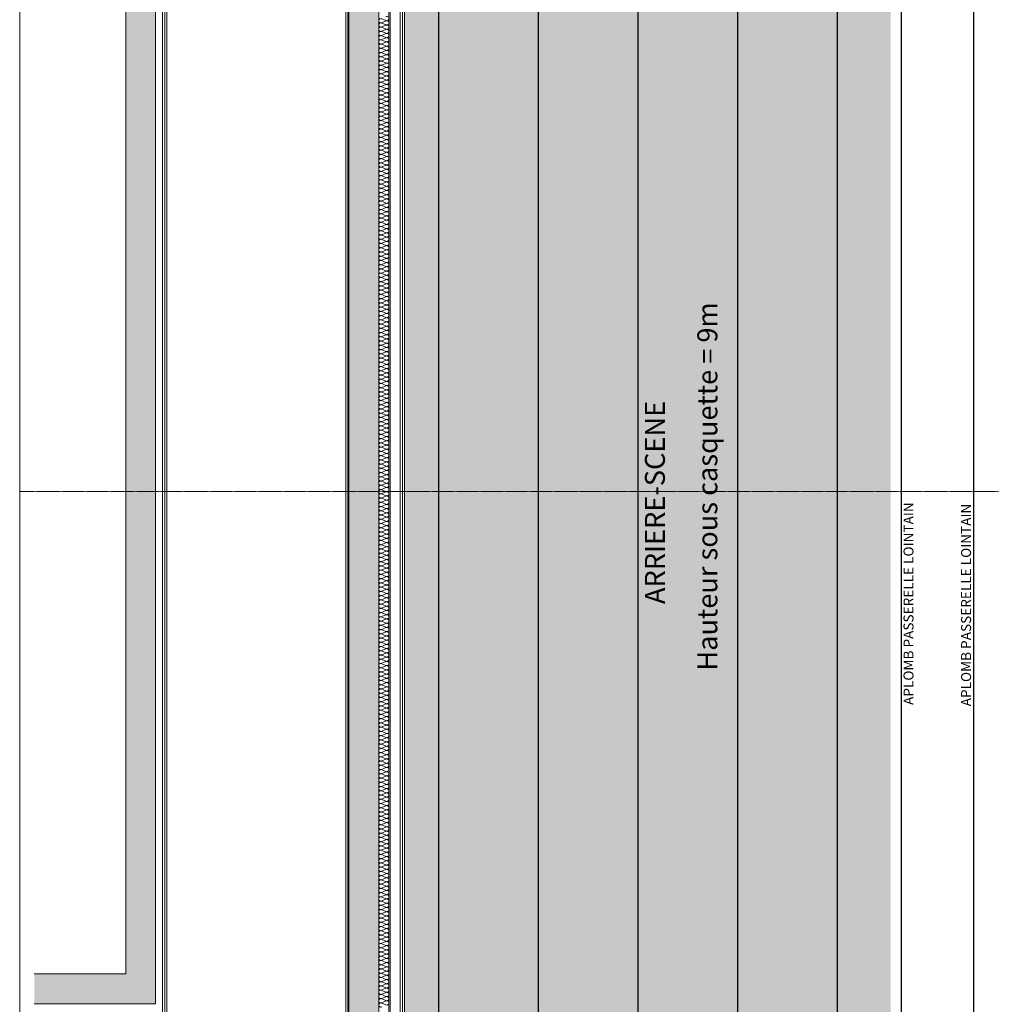
# Model space of a CAD drawing. Extents: x -308895 to 469303, y -30581 to 147396.
# Drawn here: x 84731 to 94473, y 88584 to 98456 of the extents above; entities that cross this region are included whole.
import ezdxf

# ---------------------------------------------------------------- set-up
doc = ezdxf.new("R2010")
doc.units = 0
doc.header["$MEASUREMENT"] = 0
doc.linetypes.add('AXES', pattern=[2, 1.25, -0.25, 0.25, -0.25])
doc.linetypes.add('HIDDEN', pattern=[0.3, 0.2, -0.1])
doc.layers.add('Cage de scene', color=7, linetype='Continuous')
doc.layers.add('Fond de plan', color=7, linetype='Continuous', lineweight=5)
doc.styles.add('STYLE_GENERE_3', font='arial.ttf')

# ---------------------------------------------------------------- blocks, each defined once
blk = doc.blocks.new('Cage de scene')
h = blk.add_hatch(color=9)
h.dxf.hatch_style = 1
h.paths.add_polyline_path([(12767.5, 15727.5), (-12642.5, 15727.5), (-12642.5, 16417.5), (-12942.5, 16417.5), (-12942.5, 20602.5), (13067.5, 20602.5), (13067.5, 16292.5), (12767.5, 16292.5)])
at = {"linetype": 'Continuous'}
for p, q in [((10200, 20263.1), (-10200, 20263.1)), ((10200, 19263.1), (-10200, 19263.1)), ((10200, 18263.1), (-10200, 18263.1)), ((10200, 17263.1), (-10200, 17263.1)), ((10200, 16263.1), (-10200, 16263.1))]:
    blk.add_line(p, q, dxfattribs=at)
at = {"linetype": 'HIDDEN', "ltscale": 20}
for p, q in [((13087.5, 15622.5), (-12642.5, 15622.5)), ((11010, 14897.5), (-11007.5, 14897.5))]:
    blk.add_line(p, q, dxfattribs=at)
at = {"linetype": 'Continuous', "attachment_point": 7, "style": 'STYLE_GENERE_3'}
for s, insert, char_height in [('{ARRIERE-SCENE}', (-1127.8, 17929.6), 200), ('Hauteur sous casquette = 9m', (-1795.5, 17403.7), 200), ('{\\fArial|b0|i1|c0|p34;APLOMB PASSERELLE LOINTAIN}', (-2139.1, 15499.1), 100), ('{\\fArial|b0|i1|c0|p34;APLOMB PASSERELLE LOINTAIN}', (-2152.9, 14921.9), 100)]:
    blk.add_mtext(s, dxfattribs=dict(at, insert=insert, char_height=char_height))
blk = doc.blocks.new('Fond de plan')
at = {"layer": 'Fond de plan', "linetype": 'Continuous'}
for points in [[(-5135.826, 23098.411), (13200, 23098.411), (13200, 22799.456), (13464.5, 22799.456), (13464.5, 22857.456), (13500, 22857.456), (13500, 23372.91), (13464.5, 23372.91), (13464.5, 23430.91), (13200, 23430.91), (13200, 23398.411), (-4835.826, 23398.411), (-4835.826, 24315.208), (-5135.826, 24315.208)], [(-4835.826, 24315.208), (-5135.826, 24315.208), (-5135.826, 23098.41), (13200, 23098.41), (13200, 22799.456), (13464.5, 22799.456), (13464.5, 22857.456), (13500, 22857.456), (13500, 23648.736), (13464.5, 23648.736), (13464.5, 23706.735), (13200, 23706.735), (13200, 23398.411), (-4835.826, 23398.411)], [(13200, 21160), (-10187.13, 21160), (-10187.13, 21100.5), (-10252.13, 21100.5), (-10252.13, 20860.006), (13200, 20860.006), (13200, 20602.506), (13440.5, 20602.506), (13440.5, 20667.506), (13500, 20667.506), (13498.5, 21320.456), (13464.5, 21320.456), (13464.5, 21378.456), (13200, 21378.456)], [(13200, 21160), (-10187.13, 21160), (-10187.13, 21100.5), (-10252.13, 21100.5), (-10252.13, 20860.006), (13200, 20860.006), (13200, 20602.506), (13440.5, 20602.506), (13440.5, 20667.506), (13500, 20667.506), (13498.5, 21320.456), (13464.5, 21320.456), (13464.5, 21378.456), (13200, 21378.456)]]:
    blk.add_hatch(color=256, dxfattribs=at).paths.add_polyline_path(points, flags=0)
at = {"layer": 'Fond de plan'}
blk.add_line((-26259.945, 24461.27), (19755.985, 24461.27), dxfattribs=at)
at = {"layer": 'Fond de plan', "color": 6, "linetype": 'AXES'}
blk.add_line((0, -43622.189), (0, 24461.27), dxfattribs=at)
at = {"layer": 'Fond de plan', "linetype": 'Continuous'}
for p, q in [((-5135.826, 23098.411), (-5135.826, 24315.208)), ((-4835.826, 23398.411), (-4835.826, 24315.208)), ((6900, 23398.411), (-4835.826, 23398.411)), ((13200, 23030.411), (-6638.33, 23030.411)), ((13187.5, 23005.411), (-6638.33, 23005.411)), ((13200, 23098.411), (-5135.826, 23098.411)), ((13167.5, 22985.411), (-6638.33, 22985.411)), ((-10187.13, 21192.5), (13167.5, 21192.5)), ((-10187.13, 21172.5), (13187.5, 21172.5)), ((-10187.13, 21160), (13200, 21160)), ((-10252.13, 20860.006), (13200, 20860.006)), ((-5128.357, 20830.207), (-5146.052, 20789.805)), ((-5107.09, 20789.805), (-5124.784, 20830.207)), ((-5085.821, 20830.207), (-5103.516, 20789.805)), ((-5064.554, 20789.805), (-5082.249, 20830.207)), ((-5043.286, 20830.207), (-5060.98, 20789.805)), ((-5022.018, 20789.805), (-5039.713, 20830.207)), ((-5000.75, 20830.207), (-5018.445, 20789.805)), ((-4979.482, 20789.805), (-4997.177, 20830.207)), ((-4958.214, 20830.207), (-4975.909, 20789.805)), ((-4936.947, 20789.805), (-4954.641, 20830.207)), ((-4915.678, 20830.207), (-4933.373, 20789.805)), ((-4894.411, 20789.805), (-4912.106, 20830.207)), ((-4873.143, 20830.207), (-4890.837, 20789.805)), ((-4851.875, 20789.805), (-4869.57, 20830.207)), ((-4830.607, 20830.207), (-4848.302, 20789.805)), ((-4809.339, 20789.805), (-4827.034, 20830.207)), ((-4788.071, 20830.207), (-4805.766, 20789.805)), ((-4766.804, 20789.805), (-4784.498, 20830.207)), ((-4745.535, 20830.207), (-4763.23, 20789.805)), ((-4724.268, 20789.805), (-4741.963, 20830.207)), ((-4703, 20830.207), (-4720.694, 20789.805)), ((-4681.732, 20789.805), (-4699.427, 20830.207)), ((-4660.464, 20830.207), (-4678.158, 20789.805)), ((-4639.196, 20789.805), (-4656.891, 20830.207)), ((-4617.928, 20830.207), (-4635.623, 20789.805)), ((-4596.661, 20789.805), (-4614.355, 20830.207)), ((-4575.392, 20830.207), (-4593.087, 20789.805)), ((-4554.125, 20789.805), (-4571.82, 20830.207)), ((-4532.857, 20830.207), (-4550.551, 20789.805)), ((-4511.589, 20789.805), (-4529.284, 20830.207)), ((-4490.321, 20830.207), (-4508.015, 20789.805)), ((-4469.053, 20789.805), (-4486.748, 20830.207)), ((-4447.785, 20830.207), (-4465.48, 20789.805)), ((-4426.518, 20789.805), (-4444.212, 20830.207)), ((-4405.249, 20830.207), (-4422.944, 20789.805)), ((-4383.982, 20789.805), (-4401.677, 20830.207)), ((-4362.714, 20830.207), (-4380.408, 20789.805)), ((-4341.446, 20789.805), (-4359.141, 20830.207)), ((-4320.178, 20830.207), (-4337.872, 20789.805)), ((-4298.91, 20789.805), (-4316.605, 20830.207)), ((-4277.642, 20830.207), (-4295.337, 20789.805)), ((-4256.375, 20789.805), (-4274.069, 20830.207)), ((-4235.106, 20830.207), (-4252.801, 20789.805)), ((-4213.839, 20789.805), (-4231.534, 20830.207)), ((-4192.571, 20830.207), (-4210.265, 20789.805)), ((-4171.303, 20789.805), (-4188.998, 20830.207)), ((-4150.035, 20830.207), (-4167.729, 20789.805)), ((-4128.767, 20789.805), (-4146.462, 20830.207)), ((-4107.499, 20830.207), (-4125.194, 20789.805)), ((-4086.232, 20789.805), (-4103.926, 20830.207)), ((-4064.963, 20830.207), (-4082.658, 20789.805)), ((-4043.696, 20789.805), (-4061.39, 20830.207)), ((-4022.428, 20830.207), (-4040.122, 20789.805)), ((-4001.16, 20789.805), (-4018.855, 20830.207)), ((-3979.892, 20830.207), (-3997.586, 20789.805)), ((-3958.624, 20789.805), (-3976.319, 20830.207)), ((-3937.356, 20830.207), (-3955.051, 20789.805)), ((-3916.089, 20789.805), (-3933.783, 20830.207)), ((-3894.82, 20830.207), (-3912.515, 20789.805)), ((-3873.553, 20789.805), (-3891.247, 20830.207)), ((-3852.284, 20830.207), (-3869.979, 20789.805)), ((-3831.017, 20789.805), (-3848.712, 20830.207)), ((-3809.749, 20830.207), (-3827.443, 20789.805)), ((-3788.481, 20789.805), (-3806.176, 20830.207)), ((-3767.213, 20830.207), (-3784.908, 20789.805)), ((-3745.946, 20789.805), (-3763.64, 20830.207)), ((-3724.677, 20830.207), (-3742.372, 20789.805)), ((-3703.41, 20789.805), (-3721.104, 20830.207)), ((-3682.141, 20830.207), (-3699.836, 20789.805)), ((-3660.874, 20789.805), (-3678.569, 20830.207)), ((-3639.606, 20830.207), (-3657.3, 20789.805)), ((-3618.338, 20789.805), (-3636.033, 20830.207)), ((-3597.07, 20830.207), (-3614.765, 20789.805)), ((-3575.803, 20789.805), (-3593.497, 20830.207)), ((-3554.534, 20830.207), (-3572.229, 20789.805)), ((-3533.267, 20789.805), (-3550.961, 20830.207)), ((-3511.998, 20830.207), (-3529.693, 20789.805)), ((-3490.731, 20789.805), (-3508.426, 20830.207)), ((-3469.463, 20830.207), (-3487.157, 20789.805)), ((-3448.195, 20789.805), (-3465.89, 20830.207)), ((-3426.927, 20830.207), (-3444.622, 20789.805)), ((-3405.66, 20789.805), (-3423.354, 20830.207)), ((-3384.391, 20830.207), (-3402.086, 20789.805)), ((-3363.124, 20789.805), (-3380.818, 20830.207)), ((-3341.855, 20830.207), (-3359.55, 20789.805)), ((-3320.588, 20789.805), (-3338.283, 20830.207)), ((-3299.32, 20830.207), (-3317.014, 20789.805)), ((-3278.052, 20789.805), (-3295.747, 20830.207)), ((-3256.784, 20830.207), (-3274.479, 20789.805)), ((-3235.517, 20789.805), (-3253.211, 20830.207)), ((-3214.248, 20830.207), (-3231.943, 20789.805)), ((-3192.981, 20789.805), (-3210.675, 20830.207)), ((-3171.712, 20830.207), (-3189.407, 20789.805)), ((-3150.445, 20789.805), (-3168.14, 20830.207)), ((-3129.177, 20830.207), (-3146.871, 20789.805)), ((-3107.909, 20789.805), (-3125.604, 20830.207)), ((-3086.641, 20830.207), (-3104.336, 20789.805)), ((-3065.373, 20789.805), (-3083.068, 20830.207)), ((-3044.105, 20830.207), (-3061.8, 20789.805)), ((-3022.838, 20789.805), (-3040.532, 20830.207)), ((-3001.569, 20830.207), (-3019.264, 20789.805)), ((-2980.302, 20789.805), (-2997.997, 20830.207)), ((-2959.034, 20830.207), (-2976.728, 20789.805)), ((-2937.766, 20789.805), (-2955.461, 20830.207)), ((-2916.498, 20830.207), (-2934.193, 20789.805)), ((-2895.23, 20789.805), (-2912.925, 20830.207)), ((-2873.962, 20830.207), (-2891.657, 20789.805)), ((-2852.695, 20789.805), (-2870.389, 20830.207)), ((-2831.426, 20830.207), (-2849.121, 20789.805)), ((-2810.159, 20789.805), (-2827.854, 20830.207)), ((-2788.891, 20830.207), (-2806.585, 20789.805)), ((-2767.623, 20789.805), (-2785.318, 20830.207)), ((-2746.355, 20830.207), (-2764.049, 20789.805)), ((-2725.087, 20789.805), (-2742.782, 20830.207)), ((-2703.819, 20830.207), (-2721.514, 20789.805)), ((-2682.552, 20789.805), (-2700.246, 20830.207)), ((-2661.283, 20830.207), (-2678.978, 20789.805)), ((-2640.016, 20789.805), (-2657.711, 20830.207)), ((-2618.748, 20830.207), (-2636.442, 20789.805)), ((-2597.48, 20789.805), (-2615.175, 20830.207)), ((-2576.212, 20830.207), (-2593.906, 20789.805)), ((-2554.944, 20789.805), (-2572.639, 20830.207)), ((-2533.676, 20830.207), (-2551.371, 20789.805)), ((-2512.409, 20789.805), (-2530.103, 20830.207)), ((-2491.14, 20830.207), (-2508.835, 20789.805)), ((-2469.873, 20789.805), (-2487.568, 20830.207)), ((-2448.605, 20830.207), (-2466.299, 20789.805)), ((-2427.337, 20789.805), (-2445.032, 20830.207)), ((-2406.069, 20830.207), (-2423.763, 20789.805)), ((-2384.801, 20789.805), (-2402.496, 20830.207)), ((-2363.533, 20830.207), (-2381.228, 20789.805)), ((-2342.266, 20789.805), (-2359.96, 20830.207)), ((-2320.997, 20830.207), (-2338.692, 20789.805)), ((-2299.73, 20789.805), (-2317.425, 20830.207)), ((-2278.462, 20830.207), (-2296.156, 20789.805)), ((-2257.194, 20789.805), (-2274.889, 20830.207)), ((-2235.926, 20830.207), (-2253.62, 20789.805)), ((-2214.658, 20789.805), (-2232.353, 20830.207)), ((-2193.39, 20830.207), (-2211.085, 20789.805)), ((-2172.123, 20789.805), (-2189.817, 20830.207)), ((-2150.854, 20830.207), (-2168.549, 20789.805)), ((-2129.587, 20789.805), (-2147.281, 20830.207)), ((-2108.319, 20830.207), (-2126.013, 20789.805)), ((-2087.051, 20789.805), (-2104.746, 20830.207)), ((-2065.783, 20830.207), (-2083.477, 20789.805)), ((-2044.515, 20789.805), (-2062.21, 20830.207)), ((-2023.247, 20830.207), (-2040.942, 20789.805)), ((-2001.98, 20789.805), (-2019.674, 20830.207)), ((-1980.711, 20830.207), (-1998.406, 20789.805)), ((-1959.444, 20789.805), (-1977.138, 20830.207)), ((-1938.175, 20830.207), (-1955.87, 20789.805)), ((-1916.908, 20789.805), (-1934.603, 20830.207)), ((-1895.64, 20830.207), (-1913.334, 20789.805)), ((-1874.372, 20789.805), (-1892.067, 20830.207)), ((-1853.104, 20830.207), (-1870.799, 20789.805)), ((-1831.837, 20789.805), (-1849.531, 20830.207)), ((-1810.568, 20830.207), (-1828.263, 20789.805)), ((-1789.301, 20789.805), (-1806.995, 20830.207)), ((-1768.032, 20830.207), (-1785.727, 20789.805)), ((-1746.765, 20789.805), (-1764.46, 20830.207)), ((-1725.497, 20830.207), (-1743.191, 20789.805)), ((-1704.229, 20789.805), (-1721.924, 20830.207)), ((-1682.961, 20830.207), (-1700.656, 20789.805)), ((-1661.694, 20789.805), (-1679.388, 20830.207)), ((-1640.425, 20830.207), (-1658.12, 20789.805)), ((-1619.158, 20789.805), (-1636.852, 20830.207)), ((-1597.889, 20830.207), (-1615.584, 20789.805)), ((-1576.622, 20789.805), (-1594.317, 20830.207)), ((-1555.354, 20830.207), (-1573.048, 20789.805)), ((-1534.086, 20789.805), (-1551.781, 20830.207)), ((-1512.818, 20830.207), (-1530.513, 20789.805)), ((-1491.551, 20789.805), (-1509.245, 20830.207)), ((-1470.282, 20830.207), (-1487.977, 20789.805)), ((-1449.015, 20789.805), (-1466.709, 20830.207)), ((-1427.746, 20830.207), (-1445.441, 20789.805)), ((-1406.479, 20789.805), (-1424.174, 20830.207)), ((-1385.211, 20830.207), (-1402.905, 20789.805)), ((-1363.943, 20789.805), (-1381.638, 20830.207)), ((-1342.675, 20830.207), (-1360.37, 20789.805)), ((-1321.408, 20789.805), (-1339.102, 20830.207)), ((-1300.139, 20830.207), (-1317.834, 20789.805)), ((-1278.872, 20789.805), (-1296.566, 20830.207)), ((-1257.603, 20830.207), (-1275.298, 20789.805)), ((-1236.336, 20789.805), (-1254.031, 20830.207)), ((-1215.068, 20830.207), (-1232.762, 20789.805)), ((-1193.8, 20789.805), (-1211.495, 20830.207)), ((-1172.532, 20830.207), (-1190.227, 20789.805)), ((-1151.264, 20789.805), (-1168.959, 20830.207)), ((-1129.996, 20830.207), (-1147.691, 20789.805)), ((-1108.729, 20789.805), (-1126.423, 20830.207)), ((-1087.46, 20830.207), (-1105.155, 20789.805)), ((-1066.193, 20789.805), (-1083.888, 20830.207)), ((-1044.925, 20830.207), (-1062.619, 20789.805)), ((-1023.657, 20789.805), (-1041.352, 20830.207)), ((-1002.389, 20830.207), (-1020.084, 20789.805)), ((-981.121, 20789.805), (-998.816, 20830.207)), ((-959.853, 20830.207), (-977.548, 20789.805)), ((-938.586, 20789.805), (-956.28, 20830.207)), ((-917.317, 20830.207), (-935.012, 20789.805)), ((-896.05, 20789.805), (-913.745, 20830.207)), ((-874.782, 20830.207), (-892.476, 20789.805)), ((-853.514, 20789.805), (-871.209, 20830.207)), ((-832.246, 20830.207), (-849.941, 20789.805)), ((-810.978, 20789.805), (-828.673, 20830.207)), ((-789.71, 20830.207), (-807.405, 20789.805)), ((-768.443, 20789.805), (-786.137, 20830.207)), ((-747.174, 20830.207), (-764.869, 20789.805)), ((-725.907, 20789.805), (-743.602, 20830.207)), ((-704.639, 20830.207), (-722.333, 20789.805)), ((-683.371, 20789.805), (-701.066, 20830.207)), ((-662.103, 20830.207), (-679.797, 20789.805)), ((-640.835, 20789.805), (-658.53, 20830.207)), ((-619.567, 20830.207), (-637.262, 20789.805)), ((-598.3, 20789.805), (-615.994, 20830.207)), ((-577.031, 20830.207), (-594.726, 20789.805)), ((-555.764, 20789.805), (-573.459, 20830.207)), ((-534.496, 20830.207), (-552.19, 20789.805)), ((-513.228, 20789.805), (-530.923, 20830.207)), ((-491.96, 20830.207), (-509.654, 20789.805)), ((-470.692, 20789.805), (-488.387, 20830.207)), ((-449.424, 20830.207), (-467.119, 20789.805)), ((-428.157, 20789.805), (-445.851, 20830.207)), ((-406.888, 20830.207), (-424.583, 20789.805)), ((-385.621, 20789.805), (-403.316, 20830.207)), ((-364.353, 20830.207), (-382.047, 20789.805)), ((-343.085, 20789.805), (-360.78, 20830.207)), ((-321.817, 20830.207), (-339.511, 20789.805)), ((-300.549, 20789.805), (-318.244, 20830.207)), ((-279.281, 20830.207), (-296.976, 20789.805)), ((-258.014, 20789.805), (-275.708, 20830.207)), ((-236.745, 20830.207), (-254.44, 20789.805)), ((-215.478, 20789.805), (-233.172, 20830.207)), ((-194.21, 20830.207), (-211.904, 20789.805)), ((-172.942, 20789.805), (-190.637, 20830.207)), ((-151.674, 20830.207), (-169.368, 20789.805)), ((-130.406, 20789.805), (-148.101, 20830.207)), ((-109.138, 20830.207), (-126.833, 20789.805)), ((-87.871, 20789.805), (-105.565, 20830.207)), ((-66.602, 20830.207), (-84.297, 20789.805)), ((-45.335, 20789.805), (-63.029, 20830.207)), ((-24.066, 20830.207), (-41.761, 20789.805)), ((-2.799, 20789.805), (-20.494, 20830.207)), ((18.469, 20830.207), (0.775, 20789.805)), ((39.737, 20789.805), (22.042, 20830.207)), ((61.005, 20830.207), (43.31, 20789.805)), ((82.272, 20789.805), (64.578, 20830.207)), ((103.541, 20830.207), (85.846, 20789.805)), ((124.808, 20789.805), (107.114, 20830.207)), ((146.077, 20830.207), (128.382, 20789.805)), ((167.344, 20789.805), (149.649, 20830.207)), ((188.612, 20830.207), (170.918, 20789.805)), ((209.88, 20789.805), (192.185, 20830.207)), ((231.148, 20830.207), (213.453, 20789.805)), ((252.415, 20789.805), (234.721, 20830.207)), ((273.684, 20830.207), (255.989, 20789.805)), ((294.951, 20789.805), (277.257, 20830.207)), ((316.22, 20830.207), (298.525, 20789.805)), ((337.487, 20789.805), (319.792, 20830.207)), ((358.755, 20830.207), (341.061, 20789.805)), ((380.023, 20789.805), (362.328, 20830.207)), ((401.291, 20830.207), (383.596, 20789.805)), ((422.558, 20789.805), (404.864, 20830.207)), ((443.827, 20830.207), (426.132, 20789.805)), ((465.094, 20789.805), (447.4, 20830.207)), ((486.363, 20830.207), (468.668, 20789.805)), ((507.63, 20789.805), (489.935, 20830.207)), ((528.898, 20830.207), (511.204, 20789.805)), ((550.166, 20789.805), (532.471, 20830.207)), ((571.434, 20830.207), (553.739, 20789.805)), ((592.701, 20789.805), (575.007, 20830.207)), ((613.97, 20830.207), (596.275, 20789.805)), ((635.237, 20789.805), (617.543, 20830.207)), ((656.506, 20830.207), (638.811, 20789.805)), ((677.773, 20789.805), (660.078, 20830.207)), ((699.041, 20830.207), (681.347, 20789.805)), ((720.309, 20789.805), (702.614, 20830.207)), ((741.577, 20830.207), (723.882, 20789.805)), ((762.845, 20789.805), (745.15, 20830.207)), ((784.113, 20830.207), (766.418, 20789.805)), ((805.38, 20789.805), (787.686, 20830.207)), ((826.649, 20830.207), (808.954, 20789.805)), ((847.916, 20789.805), (830.221, 20830.207)), ((869.184, 20830.207), (851.49, 20789.805)), ((890.452, 20789.805), (872.757, 20830.207)), ((911.72, 20830.207), (894.025, 20789.805)), ((932.988, 20789.805), (915.293, 20830.207)), ((954.256, 20830.207), (936.561, 20789.805)), ((975.523, 20789.805), (957.829, 20830.207)), ((996.792, 20830.207), (979.097, 20789.805)), ((1018.059, 20789.805), (1000.364, 20830.207)), ((1039.327, 20830.207), (1021.633, 20789.805)), ((1060.595, 20789.805), (1042.9, 20830.207)), ((1081.863, 20830.207), (1064.168, 20789.805)), ((1103.131, 20789.805), (1085.436, 20830.207)), ((1124.399, 20830.207), (1106.704, 20789.805)), ((1145.666, 20789.805), (1127.972, 20830.207)), ((1166.935, 20830.207), (1149.24, 20789.805)), ((1188.202, 20789.805), (1170.507, 20830.207)), ((1209.47, 20830.207), (1191.776, 20789.805)), ((1230.738, 20789.805), (1213.043, 20830.207)), ((1252.006, 20830.207), (1234.312, 20789.805)), ((1273.274, 20789.805), (1255.579, 20830.207)), ((1294.542, 20830.207), (1276.847, 20789.805)), ((1315.809, 20789.805), (1298.115, 20830.207)), ((1337.078, 20830.207), (1319.383, 20789.805)), ((1358.345, 20789.805), (1340.65, 20830.207)), ((1379.613, 20830.207), (1361.919, 20789.805)), ((1400.881, 20789.805), (1383.186, 20830.207)), ((1422.149, 20830.207), (1404.455, 20789.805)), ((1443.417, 20789.805), (1425.722, 20830.207)), ((1464.685, 20830.207), (1446.99, 20789.805)), ((1485.952, 20789.805), (1468.258, 20830.207)), ((1507.221, 20830.207), (1489.526, 20789.805)), ((1528.488, 20789.805), (1510.793, 20830.207)), ((1549.756, 20830.207), (1532.062, 20789.805)), ((1571.024, 20789.805), (1553.329, 20830.207)), ((1592.292, 20830.207), (1574.598, 20789.805)), ((1613.56, 20789.805), (1595.865, 20830.207)), ((1634.828, 20830.207), (1617.133, 20789.805)), ((1656.095, 20789.805), (1638.401, 20830.207)), ((1677.364, 20830.207), (1659.669, 20789.805)), ((1698.631, 20789.805), (1680.937, 20830.207)), ((1719.899, 20830.207), (1702.205, 20789.805)), ((1741.167, 20789.805), (1723.472, 20830.207)), ((1762.435, 20830.207), (1744.741, 20789.805)), ((1783.703, 20789.805), (1766.008, 20830.207)), ((1804.971, 20830.207), (1787.276, 20789.805)), ((1826.238, 20789.805), (1808.544, 20830.207)), ((1847.507, 20830.207), (1829.812, 20789.805)), ((1868.774, 20789.805), (1851.08, 20830.207)), ((1890.043, 20830.207), (1872.348, 20789.805)), ((1911.31, 20789.805), (1893.615, 20830.207)), ((1932.578, 20830.207), (1914.884, 20789.805)), ((1953.846, 20789.805), (1936.151, 20830.207)), ((1975.114, 20830.207), (1957.419, 20789.805)), ((1996.381, 20789.805), (1978.687, 20830.207)), ((2017.65, 20830.207), (1999.955, 20789.805)), ((2038.917, 20789.805), (2021.223, 20830.207)), ((2060.186, 20830.207), (2042.491, 20789.805)), ((2081.453, 20789.805), (2063.758, 20830.207)), ((2102.721, 20830.207), (2085.027, 20789.805)), ((2123.989, 20789.805), (2106.294, 20830.207)), ((2145.257, 20830.207), (2127.562, 20789.805)), ((2166.524, 20789.805), (2148.83, 20830.207)), ((2187.793, 20830.207), (2170.098, 20789.805)), ((2209.06, 20789.805), (2191.366, 20830.207)), ((2230.329, 20830.207), (2212.634, 20789.805)), ((2251.596, 20789.805), (2233.901, 20830.207)), ((2272.864, 20830.207), (2255.17, 20789.805)), ((2294.132, 20789.805), (2276.437, 20830.207)), ((2315.4, 20830.207), (2297.705, 20789.805)), ((2336.667, 20789.805), (2318.973, 20830.207)), ((2357.936, 20830.207), (2340.241, 20789.805)), ((2379.203, 20789.805), (2361.509, 20830.207)), ((2400.472, 20830.207), (2382.777, 20789.805)), ((2421.739, 20789.805), (2404.044, 20830.207)), ((2443.007, 20830.207), (2425.313, 20789.805)), ((2464.275, 20789.805), (2446.58, 20830.207)), ((2485.543, 20830.207), (2467.848, 20789.805)), ((2506.81, 20789.805), (2489.116, 20830.207)), ((2528.079, 20830.207), (2510.384, 20789.805)), ((2549.346, 20789.805), (2531.652, 20830.207)), ((2570.615, 20830.207), (2552.92, 20789.805)), ((2591.882, 20789.805), (2574.187, 20830.207)), ((2613.15, 20830.207), (2595.456, 20789.805)), ((2634.418, 20789.805), (2616.723, 20830.207)), ((2655.686, 20830.207), (2637.991, 20789.805)), ((2676.954, 20789.805), (2659.259, 20830.207)), ((2698.222, 20830.207), (2680.527, 20789.805)), ((2719.489, 20789.805), (2701.795, 20830.207)), ((2740.758, 20830.207), (2723.063, 20789.805)), ((2762.025, 20789.805), (2744.33, 20830.207)), ((2783.293, 20830.207), (2765.599, 20789.805)), ((2804.561, 20789.805), (2786.866, 20830.207)), ((2825.829, 20830.207), (2808.134, 20789.805)), ((2847.097, 20789.805), (2829.402, 20830.207)), ((2868.365, 20830.207), (2850.67, 20789.805)), ((2889.632, 20789.805), (2871.938, 20830.207)), ((2910.901, 20830.207), (2893.206, 20789.805)), ((2932.168, 20789.805), (2914.473, 20830.207)), ((2953.436, 20830.207), (2935.742, 20789.805)), ((2974.704, 20789.805), (2957.009, 20830.207)), ((2995.972, 20830.207), (2978.277, 20789.805)), ((3017.24, 20789.805), (2999.545, 20830.207)), ((3038.508, 20830.207), (3020.813, 20789.805)), ((3059.775, 20789.805), (3042.081, 20830.207)), ((3081.044, 20830.207), (3063.349, 20789.805)), ((3102.311, 20789.805), (3084.616, 20830.207)), ((3123.579, 20830.207), (3105.885, 20789.805)), ((3144.847, 20789.805), (3127.152, 20830.207)), ((3166.115, 20830.207), (3148.421, 20789.805)), ((3187.383, 20789.805), (3169.688, 20830.207)), ((3208.651, 20830.207), (3190.956, 20789.805)), ((3229.918, 20789.805), (3212.224, 20830.207)), ((3251.187, 20830.207), (3233.492, 20789.805)), ((3272.454, 20789.805), (3254.759, 20830.207)), ((3293.722, 20830.207), (3276.028, 20789.805)), ((3314.99, 20789.805), (3297.295, 20830.207)), ((3336.258, 20830.207), (3318.564, 20789.805)), ((3357.526, 20789.805), (3339.831, 20830.207)), ((3378.794, 20830.207), (3361.099, 20789.805)), ((3400.061, 20789.805), (3382.367, 20830.207)), ((3421.33, 20830.207), (3403.635, 20789.805)), ((3442.597, 20789.805), (3424.902, 20830.207)), ((3463.865, 20830.207), (3446.171, 20789.805)), ((3485.133, 20789.805), (3467.438, 20830.207)), ((3506.401, 20830.207), (3488.707, 20789.805)), ((3527.669, 20789.805), (3509.974, 20830.207)), ((3548.937, 20830.207), (3531.242, 20789.805)), ((3570.204, 20789.805), (3552.51, 20830.207)), ((3591.473, 20830.207), (3573.778, 20789.805)), ((3612.74, 20789.805), (3595.046, 20830.207)), ((3634.008, 20830.207), (3616.314, 20789.805)), ((3655.276, 20789.805), (3637.581, 20830.207)), ((3676.544, 20830.207), (3658.85, 20789.805)), ((3697.812, 20789.805), (3680.117, 20830.207)), ((3719.08, 20830.207), (3701.385, 20789.805)), ((3740.347, 20789.805), (3722.653, 20830.207)), ((3761.616, 20830.207), (3743.921, 20789.805)), ((3782.883, 20789.805), (3765.189, 20830.207)), ((3804.152, 20830.207), (3786.457, 20789.805)), ((3825.419, 20789.805), (3807.724, 20830.207)), ((3846.687, 20830.207), (3828.993, 20789.805)), ((3867.955, 20789.805), (3850.26, 20830.207)), ((3889.223, 20830.207), (3871.528, 20789.805)), ((3910.49, 20789.805), (3892.796, 20830.207)), ((3931.759, 20830.207), (3914.064, 20789.805)), ((3953.026, 20789.805), (3935.332, 20830.207)), ((3974.295, 20830.207), (3956.6, 20789.805)), ((3995.562, 20789.805), (3977.867, 20830.207)), ((4016.83, 20830.207), (3999.136, 20789.805)), ((4038.098, 20789.805), (4020.403, 20830.207)), ((4059.366, 20830.207), (4041.671, 20789.805)), ((4080.633, 20789.805), (4062.939, 20830.207)), ((4101.902, 20830.207), (4084.207, 20789.805)), ((4123.169, 20789.805), (4105.475, 20830.207)), ((4144.438, 20830.207), (4126.743, 20789.805)), ((4165.705, 20789.805), (4148.01, 20830.207)), ((4186.973, 20830.207), (4169.279, 20789.805)), ((4208.241, 20789.805), (4190.546, 20830.207)), ((4229.509, 20830.207), (4211.814, 20789.805)), ((4250.776, 20789.805), (4233.082, 20830.207)), ((4272.045, 20830.207), (4254.35, 20789.805)), ((4293.312, 20789.805), (4275.618, 20830.207)), ((4314.581, 20830.207), (4296.886, 20789.805)), ((4335.848, 20789.805), (4318.153, 20830.207)), ((4357.116, 20830.207), (4339.422, 20789.805)), ((4378.384, 20789.805), (4360.689, 20830.207)), ((4399.652, 20830.207), (4381.957, 20789.805)), ((4420.919, 20789.805), (4403.225, 20830.207)), ((4442.188, 20830.207), (4424.493, 20789.805)), ((4463.455, 20789.805), (4445.761, 20830.207)), ((4484.724, 20830.207), (4467.029, 20789.805)), ((4505.991, 20789.805), (4488.296, 20830.207)), ((4527.259, 20830.207), (4509.565, 20789.805)), ((4548.527, 20789.805), (4530.832, 20830.207)), ((4569.795, 20830.207), (4552.1, 20789.805)), ((4591.063, 20789.805), (4573.368, 20830.207)), ((4612.331, 20830.207), (4594.636, 20789.805)), ((4633.598, 20789.805), (4615.904, 20830.207)), ((4654.867, 20830.207), (4637.172, 20789.805)), ((4676.134, 20789.805), (4658.439, 20830.207)), ((4697.402, 20830.207), (4679.708, 20789.805)), ((4718.67, 20789.805), (4700.975, 20830.207)), ((4739.938, 20830.207), (4722.243, 20789.805)), ((13100, 20760.006), (-10252.13, 20760.006)), ((13087.5, 20747.506), (-10252.13, 20747.506)), ((13087.5, 20647.506), (-10252.13, 20647.506)), ((13087.5, 20622.506), (-10252.13, 20622.506)), ((13067.5, 20602.506), (-10252.13, 20602.506))]:
    blk.add_line(p, q, dxfattribs=at)
for centre, start_param, end_param in [((-5147.838, 20838.739), 2.72879988, 6.69597907), ((-5105.302, 20838.739), 2.72879988, 6.69597907), ((-5062.767, 20838.739), 2.72879988, 6.69597907), ((-5020.231, 20838.739), 2.72879988, 6.69597907), ((-4977.695, 20838.739), 2.72879988, 6.69597907), ((-4935.159, 20838.739), 2.72879988, 6.69597907), ((-4892.624, 20838.739), 2.72879988, 6.69597907), ((-4850.088, 20838.739), 2.72879988, 6.69597907), ((-4807.552, 20838.739), 2.72879988, 6.69597907), ((-4765.016, 20838.739), 2.72879988, 6.69597907), ((-4722.481, 20838.739), 2.72879988, 6.69597907), ((-4679.945, 20838.739), 2.72879988, 6.69597907), ((-4637.409, 20838.739), 2.72879988, 6.69597907), ((-4594.873, 20838.739), 2.72879988, 6.69597907), ((-4552.338, 20838.739), 2.72879988, 6.69597907), ((-4509.802, 20838.739), 2.72879988, 6.69597907), ((-4467.266, 20838.739), 2.72879988, 6.69597907), ((-4424.73, 20838.739), 2.72879988, 6.69597907), ((-4382.195, 20838.739), 2.72879988, 6.69597907), ((-4339.659, 20838.739), 2.72879988, 6.69597907), ((-4297.123, 20838.739), 2.72879988, 6.69597907), ((-4254.587, 20838.739), 2.72879988, 6.69597907), ((-4212.052, 20838.739), 2.72879988, 6.69597907), ((-4169.516, 20838.739), 2.72879988, 6.69597907), ((-4126.98, 20838.739), 2.72879988, 6.69597907), ((-4084.444, 20838.739), 2.72879988, 6.69597907), ((-4041.909, 20838.739), 2.72879988, 6.69597907), ((-3999.373, 20838.739), 2.72879988, 6.69597907), ((-3956.837, 20838.739), 2.72879988, 6.69597907), ((-3914.301, 20838.739), 2.72879988, 6.69597907), ((-3871.766, 20838.739), 2.72879988, 6.69597907), ((-3829.23, 20838.739), 2.72879988, 6.69597907), ((-3786.694, 20838.739), 2.72879988, 6.69597907), ((-3744.158, 20838.739), 2.72879988, 6.69597907), ((-3701.623, 20838.739), 2.72879988, 6.69597907), ((-3659.087, 20838.739), 2.72879988, 6.69597907), ((-3616.551, 20838.739), 2.72879988, 6.69597907), ((-3574.015, 20838.739), 2.72879988, 6.69597907), ((-3531.479, 20838.739), 2.72879988, 6.69597907), ((-3488.944, 20838.739), 2.72879988, 6.69597907), ((-3446.408, 20838.739), 2.72879988, 6.69597907), ((-3403.872, 20838.739), 2.72879988, 6.69597907), ((-3361.336, 20838.739), 2.72879988, 6.69597907), ((-3318.801, 20838.739), 2.72879988, 6.69597907), ((-3276.265, 20838.739), 2.72879988, 6.69597907), ((-3233.729, 20838.739), 2.72879988, 6.69597907), ((-3191.193, 20838.739), 2.72879988, 6.69597907), ((-3148.658, 20838.739), 2.72879988, 6.69597907), ((-3106.122, 20838.739), 2.72879988, 6.69597907), ((-3063.586, 20838.739), 2.72879988, 6.69597907), ((-3021.05, 20838.739), 2.72879988, 6.69597907), ((-2978.515, 20838.739), 2.72879988, 6.69597907), ((-2935.979, 20838.739), 2.72879988, 6.69597907), ((-2893.443, 20838.739), 2.72879988, 6.69597907), ((-2850.907, 20838.739), 2.72879988, 6.69597907), ((-2808.372, 20838.739), 2.72879988, 6.69597907), ((-2765.836, 20838.739), 2.72879988, 6.69597907), ((-2723.3, 20838.739), 2.72879988, 6.69597907), ((-2680.764, 20838.739), 2.72879988, 6.69597907), ((-2638.229, 20838.739), 2.72879988, 6.69597907), ((-2595.693, 20838.739), 2.72879988, 6.69597907), ((-2553.157, 20838.739), 2.72879988, 6.69597907), ((-2510.621, 20838.739), 2.72879988, 6.69597907), ((-2468.086, 20838.739), 2.72879988, 6.69597907), ((-2425.55, 20838.739), 2.72879988, 6.69597907), ((-2383.014, 20838.739), 2.72879988, 6.69597907), ((-2340.478, 20838.739), 2.72879988, 6.69597907), ((-2297.943, 20838.739), 2.72879988, 6.69597907), ((-2255.407, 20838.739), 2.72879988, 6.69597907), ((-2212.871, 20838.739), 2.72879988, 6.69597907), ((-2170.335, 20838.739), 2.72879988, 6.69597907), ((-2127.8, 20838.739), 2.72879988, 6.69597907), ((-2085.264, 20838.739), 2.72879988, 6.69597907), ((-2042.728, 20838.739), 2.72879988, 6.69597907), ((-2000.192, 20838.739), 2.72879988, 6.69597907), ((-1957.657, 20838.739), 2.72879988, 6.69597907), ((-1915.121, 20838.739), 2.72879988, 6.69597907), ((-1872.585, 20838.739), 2.72879988, 6.69597907), ((-1830.049, 20838.739), 2.72879988, 6.69597907), ((-1787.514, 20838.739), 2.72879988, 6.69597907), ((-1744.978, 20838.739), 2.72879988, 6.69597907), ((-1702.442, 20838.739), 2.72879988, 6.69597907), ((-1659.906, 20838.739), 2.72879988, 6.69597907), ((-1617.37, 20838.739), 2.72879988, 6.69597907), ((-1574.835, 20838.739), 2.72879988, 6.69597907), ((-1532.299, 20838.739), 2.72879988, 6.69597907), ((-1489.763, 20838.739), 2.72879988, 6.69597907), ((-1447.227, 20838.739), 2.72879988, 6.69597907), ((-1404.692, 20838.739), 2.72879988, 6.69597907), ((-1362.156, 20838.739), 2.72879988, 6.69597907), ((-1319.62, 20838.739), 2.72879988, 6.69597907), ((-1277.084, 20838.739), 2.72879988, 6.69597907), ((-1234.549, 20838.739), 2.72879988, 6.69597907), ((-1192.013, 20838.739), 2.72879988, 6.69597907), ((-1149.477, 20838.739), 2.72879988, 6.69597907), ((-1106.941, 20838.739), 2.72879988, 6.69597907), ((-1064.406, 20838.739), 2.72879988, 6.69597907), ((-1021.87, 20838.739), 2.72879988, 6.69597907), ((-979.334, 20838.739), 2.72879988, 6.69597907), ((-936.798, 20838.739), 2.72879988, 6.69597907), ((-894.263, 20838.739), 2.72879988, 6.69597907), ((-851.727, 20838.739), 2.72879988, 6.69597907), ((-809.191, 20838.739), 2.72879988, 6.69597907), ((-766.655, 20838.739), 2.72879988, 6.69597907), ((-724.12, 20838.739), 2.72879988, 6.69597907), ((-681.584, 20838.739), 2.72879988, 6.69597907), ((-639.048, 20838.739), 2.72879988, 6.69597907), ((-596.512, 20838.739), 2.72879988, 6.69597907), ((-553.977, 20838.739), 2.72879988, 6.69597907), ((-511.441, 20838.739), 2.72879988, 6.69597907), ((-468.905, 20838.739), 2.72879988, 6.69597907), ((-426.369, 20838.739), 2.72879988, 6.69597907), ((-383.834, 20838.739), 2.72879988, 6.69597907), ((-341.298, 20838.739), 2.72879988, 6.69597907), ((-298.762, 20838.739), 2.72879988, 6.69597907), ((-256.226, 20838.739), 2.72879988, 6.69597907), ((-213.691, 20838.739), 2.72879988, 6.69597907), ((-171.155, 20838.739), 2.72879988, 6.69597907), ((-128.619, 20838.739), 2.72879988, 6.69597907), ((-86.083, 20838.739), 2.72879988, 6.69597907), ((-43.548, 20838.739), 2.72879988, 6.69597907), ((-1.012, 20838.739), 2.72879988, 6.69597907), ((41.524, 20838.739), 2.72879988, 6.69597907), ((84.06, 20838.739), 2.72879988, 6.69597907), ((126.595, 20838.739), 2.72879988, 6.69597907), ((169.131, 20838.739), 2.72879988, 6.69597907), ((211.667, 20838.739), 2.72879988, 6.69597907), ((254.203, 20838.739), 2.72879988, 6.69597907), ((296.739, 20838.739), 2.72879988, 6.69597907), ((339.274, 20838.739), 2.72879988, 6.69597907), ((381.81, 20838.739), 2.72879988, 6.69597907), ((424.346, 20838.739), 2.72879988, 6.69597907), ((466.882, 20838.739), 2.72879988, 6.69597907), ((509.417, 20838.739), 2.72879988, 6.69597907), ((551.953, 20838.739), 2.72879988, 6.69597907), ((594.489, 20838.739), 2.72879988, 6.69597907), ((637.025, 20838.739), 2.72879988, 6.69597907), ((679.56, 20838.739), 2.72879988, 6.69597907), ((722.096, 20838.739), 2.72879988, 6.69597907), ((764.632, 20838.739), 2.72879988, 6.69597907), ((807.168, 20838.739), 2.72879988, 6.69597907), ((849.703, 20838.739), 2.72879988, 6.69597907), ((892.239, 20838.739), 2.72879988, 6.69597907), ((934.775, 20838.739), 2.72879988, 6.69597907), ((977.311, 20838.739), 2.72879988, 6.69597907), ((1019.846, 20838.739), 2.72879988, 6.69597907), ((1062.382, 20838.739), 2.72879988, 6.69597907), ((1104.918, 20838.739), 2.72879988, 6.69597907), ((1147.454, 20838.739), 2.72879988, 6.69597907), ((1189.989, 20838.739), 2.72879988, 6.69597907), ((1232.525, 20838.739), 2.72879988, 6.69597907), ((1275.061, 20838.739), 2.72879988, 6.69597907), ((1317.597, 20838.739), 2.72879988, 6.69597907), ((1360.132, 20838.739), 2.72879988, 6.69597907), ((1402.668, 20838.739), 2.72879988, 6.69597907), ((1445.204, 20838.739), 2.72879988, 6.69597907), ((1487.74, 20838.739), 2.72879988, 6.69597907), ((1530.275, 20838.739), 2.72879988, 6.69597907), ((1572.811, 20838.739), 2.72879988, 6.69597907), ((1615.347, 20838.739), 2.72879988, 6.69597907), ((1657.883, 20838.739), 2.72879988, 6.69597907), ((1700.418, 20838.739), 2.72879988, 6.69597907), ((1742.954, 20838.739), 2.72879988, 6.69597907), ((1785.49, 20838.739), 2.72879988, 6.69597907), ((1828.026, 20838.739), 2.72879988, 6.69597907), ((1870.561, 20838.739), 2.72879988, 6.69597907), ((1913.097, 20838.739), 2.72879988, 6.69597907), ((1955.633, 20838.739), 2.72879988, 6.69597907), ((1998.169, 20838.739), 2.72879988, 6.69597907), ((2040.704, 20838.739), 2.72879988, 6.69597907), ((2083.24, 20838.739), 2.72879988, 6.69597907), ((2125.776, 20838.739), 2.72879988, 6.69597907), ((2168.312, 20838.739), 2.72879988, 6.69597907), ((2210.848, 20838.739), 2.72879988, 6.69597907), ((2253.383, 20838.739), 2.72879988, 6.69597907), ((2295.919, 20838.739), 2.72879988, 6.69597907), ((2338.455, 20838.739), 2.72879988, 6.69597907), ((2380.991, 20838.739), 2.72879988, 6.69597907), ((2423.526, 20838.739), 2.72879988, 6.69597907), ((2466.062, 20838.739), 2.72879988, 6.69597907), ((2508.598, 20838.739), 2.72879988, 6.69597907), ((2551.134, 20838.739), 2.72879988, 6.69597907), ((2593.669, 20838.739), 2.72879988, 6.69597907), ((2636.205, 20838.739), 2.72879988, 6.69597907), ((2678.741, 20838.739), 2.72879988, 6.69597907), ((2721.277, 20838.739), 2.72879988, 6.69597907), ((2763.812, 20838.739), 2.72879988, 6.69597907), ((2806.348, 20838.739), 2.72879988, 6.69597907), ((2848.884, 20838.739), 2.72879988, 6.69597907), ((2891.42, 20838.739), 2.72879988, 6.69597907), ((2933.955, 20838.739), 2.72879988, 6.69597907), ((2976.491, 20838.739), 2.72879988, 6.69597907), ((3019.027, 20838.739), 2.72879988, 6.69597907), ((3061.563, 20838.739), 2.72879988, 6.69597907), ((3104.098, 20838.739), 2.72879988, 6.69597907), ((3146.634, 20838.739), 2.72879988, 6.69597907), ((3189.17, 20838.739), 2.72879988, 6.69597907), ((3231.706, 20838.739), 2.72879988, 6.69597907), ((3274.241, 20838.739), 2.72879988, 6.69597907), ((3316.777, 20838.739), 2.72879988, 6.69597907), ((3359.313, 20838.739), 2.72879988, 6.69597907), ((3401.849, 20838.739), 2.72879988, 6.69597907), ((3444.384, 20838.739), 2.72879988, 6.69597907), ((3486.92, 20838.739), 2.72879988, 6.69597907), ((3529.456, 20838.739), 2.72879988, 6.69597907), ((3571.992, 20838.739), 2.72879988, 6.69597907), ((3614.527, 20838.739), 2.72879988, 6.69597907), ((3657.063, 20838.739), 2.72879988, 6.69597907), ((3699.599, 20838.739), 2.72879988, 6.69597907), ((3742.135, 20838.739), 2.72879988, 6.69597907), ((3784.67, 20838.739), 2.72879988, 6.69597907), ((3827.206, 20838.739), 2.72879988, 6.69597907), ((3869.742, 20838.739), 2.72879988, 6.69597907), ((3912.278, 20838.739), 2.72879988, 6.69597907), ((3954.813, 20838.739), 2.72879988, 6.69597907), ((3997.349, 20838.739), 2.72879988, 6.69597907), ((4039.885, 20838.739), 2.72879988, 6.69597907), ((4082.421, 20838.739), 2.72879988, 6.69597907), ((4124.957, 20838.739), 2.72879988, 6.69597907), ((4167.492, 20838.739), 2.72879988, 6.69597907), ((4210.028, 20838.739), 2.72879988, 6.69597907), ((4252.564, 20838.739), 2.72879988, 6.69597907), ((4295.1, 20838.739), 2.72879988, 6.69597907), ((4337.635, 20838.739), 2.72879988, 6.69597907), ((4380.171, 20838.739), 2.72879988, 6.69597907), ((4422.707, 20838.739), 2.72879988, 6.69597907), ((4465.243, 20838.739), 2.72879988, 6.69597907), ((4507.778, 20838.739), 2.72879988, 6.69597907), ((4550.314, 20838.739), 2.72879988, 6.69597907), ((4592.85, 20838.739), 2.72879988, 6.69597907), ((4635.386, 20838.739), 2.72879988, 6.69597907), ((4677.921, 20838.739), 2.72879988, 6.69597907), ((4720.457, 20838.739), 2.72879988, 6.69597907), ((-5126.571, 20781.273), 5.87039155, 9.83757127), ((-5084.035, 20781.273), 5.87039155, 9.83757127), ((-5041.499, 20781.273), 5.87039155, 9.83757127), ((-4998.964, 20781.273), 5.87039155, 9.83757127), ((-4956.428, 20781.273), 5.87039155, 9.83757127), ((-4913.892, 20781.273), 5.87039155, 9.83757127), ((-4871.356, 20781.273), 5.87039155, 9.83757127), ((-4828.82, 20781.273), 5.87039155, 9.83757127), ((-4786.285, 20781.273), 5.87039155, 9.83757127), ((-4743.749, 20781.273), 5.87039155, 9.83757127), ((-4701.213, 20781.273), 5.87039155, 9.83757127), ((-4658.677, 20781.273), 5.87039155, 9.83757127), ((-4616.142, 20781.273), 5.87039155, 9.83757127), ((-4573.606, 20781.273), 5.87039155, 9.83757127), ((-4531.07, 20781.273), 5.87039155, 9.83757127), ((-4488.534, 20781.273), 5.87039155, 9.83757127), ((-4445.999, 20781.273), 5.87039155, 9.83757127), ((-4403.463, 20781.273), 5.87039155, 9.83757127), ((-4360.927, 20781.273), 5.87039155, 9.83757127), ((-4318.391, 20781.273), 5.87039155, 9.83757127), ((-4275.856, 20781.273), 5.87039155, 9.83757127), ((-4233.32, 20781.273), 5.87039155, 9.83757127), ((-4190.784, 20781.273), 5.87039155, 9.83757127), ((-4148.248, 20781.273), 5.87039155, 9.83757127), ((-4105.713, 20781.273), 5.87039155, 9.83757127), ((-4063.177, 20781.273), 5.87039155, 9.83757127), ((-4020.641, 20781.273), 5.87039155, 9.83757127), ((-3978.105, 20781.273), 5.87039155, 9.83757127), ((-3935.57, 20781.273), 5.87039155, 9.83757127), ((-3893.034, 20781.273), 5.87039155, 9.83757127), ((-3850.498, 20781.273), 5.87039155, 9.83757127), ((-3807.962, 20781.273), 5.87039155, 9.83757127), ((-3765.427, 20781.273), 5.87039155, 9.83757127), ((-3722.891, 20781.273), 5.87039155, 9.83757127), ((-3680.355, 20781.273), 5.87039155, 9.83757127), ((-3637.819, 20781.273), 5.87039155, 9.83757127), ((-3595.284, 20781.273), 5.87039155, 9.83757127), ((-3552.748, 20781.273), 5.87039155, 9.83757127), ((-3510.212, 20781.273), 5.87039155, 9.83757127), ((-3467.676, 20781.273), 5.87039155, 9.83757127), ((-3425.141, 20781.273), 5.87039155, 9.83757127), ((-3382.605, 20781.273), 5.87039155, 9.83757127), ((-3340.069, 20781.273), 5.87039155, 9.83757127), ((-3297.533, 20781.273), 5.87039155, 9.83757127), ((-3254.998, 20781.273), 5.87039155, 9.83757127), ((-3212.462, 20781.273), 5.87039155, 9.83757127), ((-3169.926, 20781.273), 5.87039155, 9.83757127), ((-3127.39, 20781.273), 5.87039155, 9.83757127), ((-3084.855, 20781.273), 5.87039155, 9.83757127), ((-3042.319, 20781.273), 5.87039155, 9.83757127), ((-2999.783, 20781.273), 5.87039155, 9.83757127), ((-2957.247, 20781.273), 5.87039155, 9.83757127), ((-2914.712, 20781.273), 5.87039155, 9.83757127), ((-2872.176, 20781.273), 5.87039155, 9.83757127), ((-2829.64, 20781.273), 5.87039155, 9.83757127), ((-2787.104, 20781.273), 5.87039155, 9.83757127), ((-2744.568, 20781.273), 5.87039155, 9.83757127), ((-2702.033, 20781.273), 5.87039155, 9.83757127), ((-2659.497, 20781.273), 5.87039155, 9.83757127), ((-2616.961, 20781.273), 5.87039155, 9.83757127), ((-2574.425, 20781.273), 5.87039155, 9.83757127), ((-2531.89, 20781.273), 5.87039155, 9.83757127), ((-2489.354, 20781.273), 5.87039155, 9.83757127), ((-2446.818, 20781.273), 5.87039155, 9.83757127), ((-2404.282, 20781.273), 5.87039155, 9.83757127), ((-2361.747, 20781.273), 5.87039155, 9.83757127), ((-2319.211, 20781.273), 5.87039155, 9.83757127), ((-2276.675, 20781.273), 5.87039155, 9.83757127), ((-2234.139, 20781.273), 5.87039155, 9.83757127), ((-2191.604, 20781.273), 5.87039155, 9.83757127), ((-2149.068, 20781.273), 5.87039155, 9.83757127), ((-2106.532, 20781.273), 5.87039155, 9.83757127), ((-2063.996, 20781.273), 5.87039155, 9.83757127), ((-2021.461, 20781.273), 5.87039155, 9.83757127), ((-1978.925, 20781.273), 5.87039155, 9.83757127), ((-1936.389, 20781.273), 5.87039155, 9.83757127), ((-1893.853, 20781.273), 5.87039155, 9.83757127), ((-1851.318, 20781.273), 5.87039155, 9.83757127), ((-1808.782, 20781.273), 5.87039155, 9.83757127), ((-1766.246, 20781.273), 5.87039155, 9.83757127), ((-1723.71, 20781.273), 5.87039155, 9.83757127), ((-1681.175, 20781.273), 5.87039155, 9.83757127), ((-1638.639, 20781.273), 5.87039155, 9.83757127), ((-1596.103, 20781.273), 5.87039155, 9.83757127), ((-1553.567, 20781.273), 5.87039155, 9.83757127), ((-1511.032, 20781.273), 5.87039155, 9.83757127), ((-1468.496, 20781.273), 5.87039155, 9.83757127), ((-1425.96, 20781.273), 5.87039155, 9.83757127), ((-1383.424, 20781.273), 5.87039155, 9.83757127), ((-1340.889, 20781.273), 5.87039155, 9.83757127), ((-1298.353, 20781.273), 5.87039155, 9.83757127), ((-1255.817, 20781.273), 5.87039155, 9.83757127), ((-1213.281, 20781.273), 5.87039155, 9.83757127), ((-1170.746, 20781.273), 5.87039155, 9.83757127), ((-1128.21, 20781.273), 5.87039155, 9.83757127), ((-1085.674, 20781.273), 5.87039155, 9.83757127), ((-1043.138, 20781.273), 5.87039155, 9.83757127), ((-1000.603, 20781.273), 5.87039155, 9.83757127), ((-958.067, 20781.273), 5.87039155, 9.83757127), ((-915.531, 20781.273), 5.87039155, 9.83757127), ((-872.995, 20781.273), 5.87039155, 9.83757127), ((-830.459, 20781.273), 5.87039155, 9.83757127), ((-787.924, 20781.273), 5.87039155, 9.83757127), ((-745.388, 20781.273), 5.87039155, 9.83757127), ((-702.852, 20781.273), 5.87039155, 9.83757127), ((-660.316, 20781.273), 5.87039155, 9.83757127), ((-617.781, 20781.273), 5.87039155, 9.83757127), ((-575.245, 20781.273), 5.87039155, 9.83757127), ((-532.709, 20781.273), 5.87039155, 9.83757127), ((-490.173, 20781.273), 5.87039155, 9.83757127), ((-447.638, 20781.273), 5.87039155, 9.83757127), ((-405.102, 20781.273), 5.87039155, 9.83757127), ((-362.566, 20781.273), 5.87039155, 9.83757127), ((-320.03, 20781.273), 5.87039155, 9.83757127), ((-277.495, 20781.273), 5.87039155, 9.83757127), ((-234.959, 20781.273), 5.87039155, 9.83757127), ((-192.423, 20781.273), 5.87039155, 9.83757127), ((-149.887, 20781.273), 5.87039155, 9.83757127), ((-107.352, 20781.273), 5.87039155, 9.83757127), ((-64.816, 20781.273), 5.87039155, 9.83757127), ((-22.28, 20781.273), 5.87039155, 9.83757127), ((20.256, 20781.273), 5.87039155, 9.83757127), ((62.791, 20781.273), 5.87039155, 9.83757127), ((105.327, 20781.273), 5.87039155, 9.83757127), ((147.863, 20781.273), 5.87039155, 9.83757127), ((190.399, 20781.273), 5.87039155, 9.83757127), ((232.934, 20781.273), 5.87039155, 9.83757127), ((275.47, 20781.273), 5.87039155, 9.83757127), ((318.006, 20781.273), 5.87039155, 9.83757127), ((360.542, 20781.273), 5.87039155, 9.83757127), ((403.077, 20781.273), 5.87039155, 9.83757127), ((445.613, 20781.273), 5.87039155, 9.83757127), ((488.149, 20781.273), 5.87039155, 9.83757127), ((530.685, 20781.273), 5.87039155, 9.83757127), ((573.22, 20781.273), 5.87039155, 9.83757127), ((615.756, 20781.273), 5.87039155, 9.83757127), ((658.292, 20781.273), 5.87039155, 9.83757127), ((700.828, 20781.273), 5.87039155, 9.83757127), ((743.363, 20781.273), 5.87039155, 9.83757127), ((785.899, 20781.273), 5.87039155, 9.83757127), ((828.435, 20781.273), 5.87039155, 9.83757127), ((870.971, 20781.273), 5.87039155, 9.83757127), ((913.506, 20781.273), 5.87039155, 9.83757127), ((956.042, 20781.273), 5.87039155, 9.83757127), ((998.578, 20781.273), 5.87039155, 9.83757127), ((1041.114, 20781.273), 5.87039155, 9.83757127), ((1083.65, 20781.273), 5.87039155, 9.83757127), ((1126.185, 20781.273), 5.87039155, 9.83757127), ((1168.721, 20781.273), 5.87039155, 9.83757127), ((1211.257, 20781.273), 5.87039155, 9.83757127), ((1253.793, 20781.273), 5.87039155, 9.83757127), ((1296.328, 20781.273), 5.87039155, 9.83757127), ((1338.864, 20781.273), 5.87039155, 9.83757127), ((1381.4, 20781.273), 5.87039155, 9.83757127), ((1423.936, 20781.273), 5.87039155, 9.83757127), ((1466.471, 20781.273), 5.87039155, 9.83757127), ((1509.007, 20781.273), 5.87039155, 9.83757127), ((1551.543, 20781.273), 5.87039155, 9.83757127), ((1594.079, 20781.273), 5.87039155, 9.83757127), ((1636.614, 20781.273), 5.87039155, 9.83757127), ((1679.15, 20781.273), 5.87039155, 9.83757127), ((1721.686, 20781.273), 5.87039155, 9.83757127), ((1764.222, 20781.273), 5.87039155, 9.83757127), ((1806.757, 20781.273), 5.87039155, 9.83757127), ((1849.293, 20781.273), 5.87039155, 9.83757127), ((1891.829, 20781.273), 5.87039155, 9.83757127), ((1934.365, 20781.273), 5.87039155, 9.83757127), ((1976.9, 20781.273), 5.87039155, 9.83757127), ((2019.436, 20781.273), 5.87039155, 9.83757127), ((2061.972, 20781.273), 5.87039155, 9.83757127), ((2104.508, 20781.273), 5.87039155, 9.83757127), ((2147.043, 20781.273), 5.87039155, 9.83757127), ((2189.579, 20781.273), 5.87039155, 9.83757127), ((2232.115, 20781.273), 5.87039155, 9.83757127), ((2274.651, 20781.273), 5.87039155, 9.83757127), ((2317.186, 20781.273), 5.87039155, 9.83757127), ((2359.722, 20781.273), 5.87039155, 9.83757127), ((2402.258, 20781.273), 5.87039155, 9.83757127), ((2444.794, 20781.273), 5.87039155, 9.83757127), ((2487.329, 20781.273), 5.87039155, 9.83757127), ((2529.865, 20781.273), 5.87039155, 9.83757127), ((2572.401, 20781.273), 5.87039155, 9.83757127), ((2614.937, 20781.273), 5.87039155, 9.83757127), ((2657.472, 20781.273), 5.87039155, 9.83757127), ((2700.008, 20781.273), 5.87039155, 9.83757127), ((2742.544, 20781.273), 5.87039155, 9.83757127), ((2785.08, 20781.273), 5.87039155, 9.83757127), ((2827.615, 20781.273), 5.87039155, 9.83757127), ((2870.151, 20781.273), 5.87039155, 9.83757127), ((2912.687, 20781.273), 5.87039155, 9.83757127), ((2955.223, 20781.273), 5.87039155, 9.83757127), ((2997.759, 20781.273), 5.87039155, 9.83757127), ((3040.294, 20781.273), 5.87039155, 9.83757127), ((3082.83, 20781.273), 5.87039155, 9.83757127), ((3125.366, 20781.273), 5.87039155, 9.83757127), ((3167.902, 20781.273), 5.87039155, 9.83757127), ((3210.437, 20781.273), 5.87039155, 9.83757127), ((3252.973, 20781.273), 5.87039155, 9.83757127), ((3295.509, 20781.273), 5.87039155, 9.83757127), ((3338.045, 20781.273), 5.87039155, 9.83757127), ((3380.58, 20781.273), 5.87039155, 9.83757127), ((3423.116, 20781.273), 5.87039155, 9.83757127), ((3465.652, 20781.273), 5.87039155, 9.83757127), ((3508.188, 20781.273), 5.87039155, 9.83757127), ((3550.723, 20781.273), 5.87039155, 9.83757127), ((3593.259, 20781.273), 5.87039155, 9.83757127), ((3635.795, 20781.273), 5.87039155, 9.83757127), ((3678.331, 20781.273), 5.87039155, 9.83757127), ((3720.866, 20781.273), 5.87039155, 9.83757127), ((3763.402, 20781.273), 5.87039155, 9.83757127), ((3805.938, 20781.273), 5.87039155, 9.83757127), ((3848.474, 20781.273), 5.87039155, 9.83757127), ((3891.009, 20781.273), 5.87039155, 9.83757127), ((3933.545, 20781.273), 5.87039155, 9.83757127), ((3976.081, 20781.273), 5.87039155, 9.83757127), ((4018.617, 20781.273), 5.87039155, 9.83757127), ((4061.152, 20781.273), 5.87039155, 9.83757127), ((4103.688, 20781.273), 5.87039155, 9.83757127), ((4146.224, 20781.273), 5.87039155, 9.83757127), ((4188.76, 20781.273), 5.87039155, 9.83757127), ((4231.295, 20781.273), 5.87039155, 9.83757127), ((4273.831, 20781.273), 5.87039155, 9.83757127), ((4316.367, 20781.273), 5.87039155, 9.83757127), ((4358.903, 20781.273), 5.87039155, 9.83757127), ((4401.438, 20781.273), 5.87039155, 9.83757127), ((4443.974, 20781.273), 5.87039155, 9.83757127), ((4486.51, 20781.273), 5.87039155, 9.83757127), ((4529.046, 20781.273), 5.87039155, 9.83757127), ((4571.581, 20781.273), 5.87039155, 9.83757127), ((4614.117, 20781.273), 5.87039155, 9.83757127), ((4656.653, 20781.273), 5.87039155, 9.83757127), ((4699.189, 20781.273), 5.87039155, 9.83757127), ((4741.724, 20781.273), 5.87039155, 9.83757127)]:
    blk.add_ellipse(centre, major_axis=(-21.267, 0), ratio=0.99998747, start_param=start_param, end_param=end_param, dxfattribs=at)

msp = doc.modelspace()

# ---------------------------------------------------------------- block references
at = {"color": 6, "rotation": 90}
msp.add_blockref('Fond de plan', (109192.3, 93725), dxfattribs=at)
at = {"layer": 'Cage de scene', "rotation": 90}
msp.add_blockref('Cage de scene', (109192.3, 93725), dxfattribs=at)

doc.saveas('drawing.dxf')
